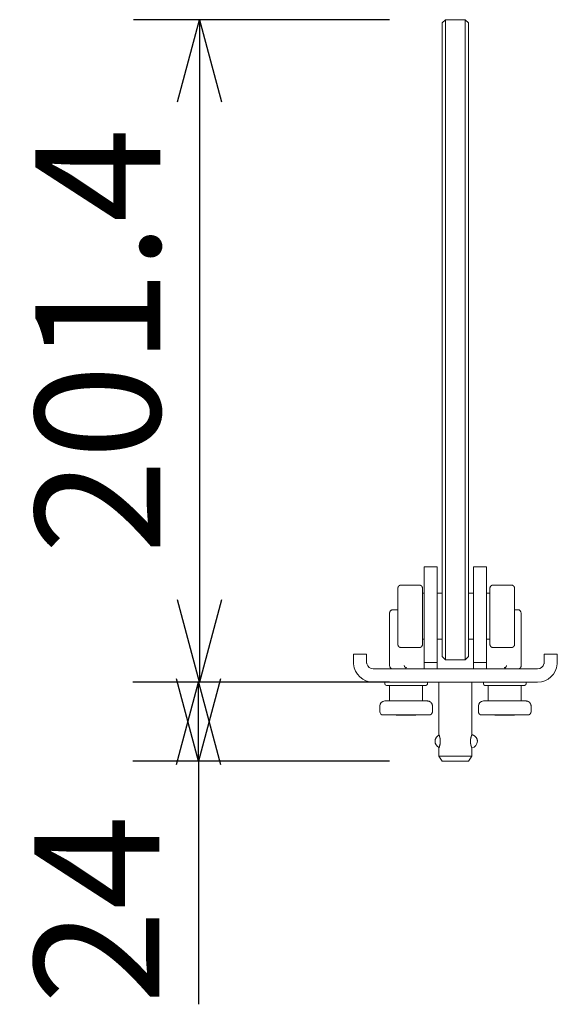
# Model space of a CAD drawing. Units: millimetres. Extents: x -452 to 1381, y -1010 to 1669.
# Drawn here: x -1 to 163, y 281 to 580 of the extents above; entities that cross this region are included whole.
import ezdxf

# ---------------------------------------------------------------- set-up
doc = ezdxf.new("R2010")
doc.units = ezdxf.units.MM
doc.header["$LTSCALE"] = 50.8
doc.header["$PDMODE"] = 1
doc.header["$PDSIZE"] = -2
doc.layers.get('0').update_dxf_attribs({"lineweight": 0})
doc.layers.get('Defpoints').update_dxf_attribs({"lineweight": 0})
doc.layers.add('寸法', color=7, linetype='Continuous', lineweight=0)
doc.styles.get("Standard").update_dxf_attribs({"font": 'txt', "bigfont": 'BIGFONT.SHX'})
doc.styles.add('ＭＳ ゴシック', font='txt', dxfattribs={"bigfont": 'ＭＳ ゴシック'})
doc.dimstyles.new('HIBINO', dxfattribs={"dimtxt": 38.006293, "dimasz": 25.006226, "dimexe": 20, "dimexo": 20, "dimgap": 0.5, "dimtad": 1, "dimzin": 11, "dimdsep": 46, "dimtxsty": 'ＭＳ ゴシック', "dimblk": 'VW_EMPTYARROW', "dimcen": 0, "dimadec": 0, "dimazin": 0, "dimtfac": 1, "dimtix": 1, "dimtmove": 0, "dimatfit": 0, "dimldrblk": 'VW_EMPTYARROW', "dimfxl": 1, "dimfrac": 2, "dimtolj": 1, "dimtzin": 11, "dimarcsym": 0})

# ---------------------------------------------------------------- blocks, each defined once
blk = doc.blocks.new('グループ-3')
at = {"color": 30, "linetype": 'Continuous', "lineweight": 0, "flags": 128}
for points in [[(-346.84, 52.16), (-346.84, 52.16, -0.004428), (-346.84, 52.26), (-346.84, 52.26, -0.004158), (-346.85, 52.36), (-346.85, 52.36, -0.004148), (-346.85, 52.46), (-346.85, 52.46, -0.004135), (-346.86, 52.56), (-346.86, 52.56, -0.003862), (-346.86, 52.65), (-346.86, 52.66)], [(-342.86, 52.66), (-342.86, 52.65, 0.009311), (-342.86, 52.59), (-342.86, 52.58, 0.006253), (-342.85, 52.53, 0.006278), (-342.85, 52.48, 0.006301), (-342.84, 52.43, 0.006311), (-342.84, 52.38), (-342.84, 52.38, 0.006316), (-342.83, 52.33), (-342.83, 52.33, 0.006313), (-342.82, 52.28), (-342.82, 52.28, 0.006303), (-342.81, 52.23), (-342.81, 52.23, 0.006282), (-342.8, 52.19), (-342.8, 52.18, 0.003131), (-342.79, 52.16), (-342.79, 52.16)], [(-331.42, 51.66), (-331.42, 51.65, 0.007298), (-331.41, 51.62, 0.005309), (-331.39, 51.58), (-331.39, 51.58, 0.009828), (-331.38, 51.54), (-331.38, 51.53, 0.004544), (-331.36, 51.5, 0.008108), (-331.34, 51.46), (-331.34, 51.45, 0.007165), (-331.32, 51.41), (-331.32, 51.41, 0.006462), (-331.3, 51.37), (-331.29, 51.36, 0.007294), (-331.28, 51.33), (-331.27, 51.33, 0.003669), (-331.26, 51.31, 0.003883), (-331.25, 51.28), (-331.25, 51.28, 0.00546), (-331.23, 51.26), (-331.23, 51.25, 0.008152), (-331.2, 51.21), (-331.2, 51.21, 0.007967), (-331.17, 51.17), (-331.17, 51.17, 0.007789), (-331.14, 51.13), (-331.14, 51.13, 0.00762), (-331.1, 51.09), (-331.1, 51.09, 0.007465), (-331.07, 51.05), (-331.07, 51.05, 0.007326), (-331.04, 51.02), (-331.04, 51.02, 0.007212), (-331.01, 50.99), (-331.01, 50.99, 0.005795), (-330.98, 50.96), (-330.98, 50.96)], [(-300.3, 51.66, -0.009125), (-300.31, 51.6), (-300.31, 51.6, -0.009761), (-300.33, 51.55), (-300.33, 51.55, -0.00903), (-300.35, 51.5), (-300.35, 51.5, -0.00824), (-300.38, 51.45), (-300.38, 51.45, -0.007994), (-300.4, 51.41, -0.006788), (-300.42, 51.36), (-300.42, 51.36, -0.007922), (-300.44, 51.32, -0.005517), (-300.47, 51.29), (-300.47, 51.28, -0.01283), (-300.51, 51.22), (-300.51, 51.21, -0.007934), (-300.54, 51.17), (-300.54, 51.17, -0.007781), (-300.58, 51.13), (-300.58, 51.13, -0.007644), (-300.61, 51.09), (-300.61, 51.09, -0.00752), (-300.64, 51.06), (-300.64, 51.06, -0.007415), (-300.67, 51.02), (-300.67, 51.02, -0.007333), (-300.7, 50.99), (-300.7, 50.99, -0.006829), (-300.73, 50.96), (-300.73, 50.96)], [(-288.92, 52.16), (-288.92, 52.16, 0.006278), (-288.91, 52.21), (-288.91, 52.21, 0.006295), (-288.9, 52.26), (-288.9, 52.26, 0.006309), (-288.89, 52.31), (-288.89, 52.31, 0.006316), (-288.88, 52.36), (-288.88, 52.36, 0.006315), (-288.87, 52.41), (-288.87, 52.41, 0.006306), (-288.87, 52.45, 0.006288), (-288.86, 52.5, 0.006265), (-288.86, 52.55, 0.006235), (-288.86, 52.6, 0.006193), (-288.86, 52.65), (-288.86, 52.66)], [(-284.86, 52.66, -0.003863), (-284.86, 52.56), (-284.86, 52.56, -0.004135), (-284.86, 52.46), (-284.86, 52.46, -0.004148), (-284.86, 52.36), (-284.86, 52.36, -0.004158), (-284.87, 52.26), (-284.87, 52.26, -0.004427), (-284.88, 52.16), (-284.88, 52.16), (-284.88, 52.16)], [(-320.86, 30.66, -0.001614), (-320.84, 30.61), (-320.83, 30.58, -0.006573), (-320.79, 30.47), (-320.78, 30.45, -0.004908), (-320.73, 30.3), (-320.72, 30.29, -0.008122), (-320.68, 30.14), (-320.67, 30.12, -0.004665), (-320.64, 30.01, -0.00534), (-320.61, 29.9), (-320.6, 29.9, -0.005856), (-320.57, 29.77), (-320.57, 29.77, -0.006003), (-320.55, 29.65), (-320.54, 29.63, -0.006812), (-320.52, 29.52, -0.004133), (-320.5, 29.41), (-320.5, 29.41, -0.008147), (-320.48, 29.29), (-320.48, 29.27, -0.007861), (-320.46, 29.12), (-320.46, 29.12, -0.008086), (-320.45, 28.97), (-320.45, 28.97, -0.008444), (-320.44, 28.81), (-320.44, 28.81, -0.008831), (-320.44, 28.65), (-320.44, 28.65, -0.008686), (-320.44, 28.49, -0.00849), (-320.45, 28.34), (-320.45, 28.32, -0.010616), (-320.47, 28.15), (-320.47, 28.13, -0.007775), (-320.49, 28), (-320.49, 28, -0.005485), (-320.51, 27.87, -0.007116), (-320.53, 27.75), (-320.53, 27.74, -0.006636), (-320.56, 27.6), (-320.56, 27.6, -0.007426), (-320.6, 27.45), (-320.6, 27.43, -0.009441), (-320.65, 27.25), (-320.66, 27.23, -0.007772), (-320.71, 27.06, -0.006849), (-320.77, 26.88), (-320.78, 26.85, -0.007019), (-320.83, 26.74), (-320.84, 26.7, -0.001337), (-320.86, 26.66), (-320.86, 26.66)], [(-320.8, 30.51, 0.001333), (-320.81, 30.55), (-320.82, 30.55, 0.002315), (-320.83, 30.6, 0.001115), (-320.85, 30.64), (-320.86, 30.65), (-320.86, 30.66)], [(-311.17, 27.66), (-311.17, 27.69, -0.007975), (-311.2, 27.8, -0.003271), (-311.22, 27.91), (-311.22, 27.91, -0.008702), (-311.23, 28.03), (-311.24, 28.05, -0.007151), (-311.25, 28.19, -0.007337), (-311.26, 28.33), (-311.26, 28.34, -0.00763), (-311.27, 28.46), (-311.27, 28.48, -0.005979), (-311.27, 28.57, -0.004524), (-311.28, 28.67, -0.005932), (-311.27, 28.76), (-311.27, 28.78, -0.007768), (-311.27, 28.9), (-311.27, 28.92, -0.009313), (-311.26, 29.08), (-311.26, 29.09, -0.007338), (-311.24, 29.22), (-311.24, 29.24, -0.006997), (-311.22, 29.34), (-311.22, 29.35, -0.003683), (-311.21, 29.45, -0.006482), (-311.19, 29.55), (-311.19, 29.56, -0.006094), (-311.16, 29.69), (-311.16, 29.69, -0.006873), (-311.13, 29.82), (-311.12, 29.85, -0.007531), (-311.09, 29.97, -0.003613), (-311.05, 30.1), (-311.05, 30.1, -0.008018), (-311.01, 30.24), (-311, 30.26, -0.006256), (-310.95, 30.43), (-310.93, 30.46, -0.007206), (-310.89, 30.57), (-310.88, 30.61, -0.000823), (-310.87, 30.64, -0.001329), (-310.86, 30.66, -0.001329)], [(-310.87, 26.68, 0.00148), (-310.86, 26.66, 0.00148)]]:
    blk.add_lwpolyline(points, format="xyb", dxfattribs=at)
at = {"color": 30, "linetype": 'Continuous', "lineweight": 0}
for points in [[(-319.86, 247.03, 0), (-318.86, 248.03, 0)], [(-319.86, 247.03, 0), (-319.86, 246.41, 0)], [(-319.86, 238.72, 0), (-319.86, 246.41, 0)], [(-312.86, 248.03, 0), (-318.86, 248.03, 0)], [(-318.86, 247.3, 0), (-318.86, 248.03, 0)], [(-318.86, 247.3, 0), (-318.86, 239.61, 0)], [(-311.86, 247.03, 0), (-312.86, 248.03, 0)], [(-312.86, 248.03, 0), (-312.86, 247.3, 0)], [(-312.86, 239.61, 0), (-312.86, 247.3, 0)], [(-311.86, 246.41, 0), (-311.86, 247.03, 0)], [(-311.86, 246.41, 0), (-311.86, 238.72, 0)], [(-318.86, 222.19, 0), (-318.86, 239.61, 0)], [(-312.86, 239.61, 0), (-312.86, 222.19, 0)], [(-319.86, 238.72, 0), (-319.86, 222.58, 0)], [(-311.86, 222.58, 0), (-311.86, 238.72, 0)], [(-319.86, 138.83, 0), (-319.86, 222.58, 0)], [(-318.86, 222.19, 0), (-318.86, 138.96, 0)], [(-312.86, 138.96, 0), (-312.86, 222.19, 0)], [(-311.86, 222.58, 0), (-311.86, 138.83, 0)], [(-319.86, 127.26, 0), (-319.86, 138.83, 0)], [(-318.86, 138.96, 0), (-318.86, 128.12, 0)], [(-312.86, 128.12, 0), (-312.86, 138.96, 0)], [(-311.86, 138.83, 0), (-311.86, 127.26, 0)], [(-319.86, 120.49, 0), (-319.86, 127.26, 0)], [(-318.86, 128.12, 0), (-318.86, 121.35, 0)], [(-312.86, 121.35, 0), (-312.86, 128.12, 0)], [(-311.86, 127.26, 0), (-311.86, 120.49, 0)], [(-319.86, 120.49, 0), (-319.86, 106.79, 0)], [(-318.86, 106.29, 0), (-318.86, 121.35, 0)], [(-312.86, 121.35, 0), (-312.86, 106.29, 0)], [(-311.86, 106.79, 0), (-311.86, 120.49, 0)], [(-319.86, 79.76, 0), (-319.86, 106.79, 0)], [(-318.86, 106.29, 0), (-318.86, 79.25, 0)], [(-312.86, 79.25, 0), (-312.86, 106.29, 0)], [(-311.86, 106.79, 0), (-311.86, 79.76, 0)], [(-321.36, 81.66, 0), (-325.36, 81.66, 0)], [(-325.36, 66.66, 0), (-325.36, 81.66, 0)], [(-321.36, 66.66, 0), (-321.36, 81.66, 0)], [(-306.36, 81.66, 0), (-310.36, 81.66, 0)], [(-310.36, 66.66, 0), (-310.36, 81.66, 0)], [(-306.36, 66.66, 0), (-306.36, 81.66, 0)], [(-319.86, 79.76, 0), (-319.86, 78.39, 0)], [(-319.86, 57.49, 0), (-319.86, 78.39, 0)], [(-318.86, 77.73, 0), (-318.86, 79.25, 0)], [(-312.86, 79.25, 0), (-312.86, 77.73, 0)], [(-311.86, 78.39, 0), (-311.86, 79.76, 0)], [(-311.86, 78.39, 0), (-311.86, 57.49, 0)], [(-332.36, 76.16, 0), (-332.41, 76.16, 0), (-332.46, 76.15, 0), (-332.5, 76.15, 0), (-332.55, 76.14, 0), (-332.6, 76.13, 0), (-332.65, 76.11, 0), (-332.69, 76.1, 0), (-332.74, 76.08, 0), (-332.79, 76.06, 0), (-332.83, 76.04, 0), (-332.87, 76.01, 0), (-332.91, 75.99, 0), (-332.95, 75.96, 0), (-332.99, 75.93, 0), (-333.03, 75.9, 0), (-333.06, 75.86, 0), (-333.1, 75.83, 0), (-333.13, 75.79, 0), (-333.16, 75.75, 0), (-333.19, 75.71, 0), (-333.22, 75.67, 0), (-333.24, 75.63, 0), (-333.26, 75.58, 0), (-333.28, 75.54, 0), (-333.3, 75.49, 0), (-333.31, 75.45, 0), (-333.33, 75.4, 0), (-333.34, 75.35, 0), (-333.35, 75.3, 0), (-333.35, 75.25, 0), (-333.36, 75.21, 0), (-333.36, 75.16, 0)], [(-333.36, 75.16, 0), (-333.36, 72.38, 0)], [(-332.36, 76.16, 0), (-326.86, 76.16, 0)], [(-325.86, 75.16, 0), (-325.86, 75.21, 0), (-325.86, 75.25, 0), (-325.87, 75.3, 0), (-325.88, 75.35, 0), (-325.89, 75.4, 0), (-325.9, 75.45, 0), (-325.92, 75.49, 0), (-325.93, 75.54, 0), (-325.95, 75.58, 0), (-325.98, 75.63, 0), (-326, 75.67, 0), (-326.03, 75.71, 0), (-326.05, 75.75, 0), (-326.08, 75.79, 0), (-326.12, 75.83, 0), (-326.15, 75.86, 0), (-326.19, 75.9, 0), (-326.22, 75.93, 0), (-326.26, 75.96, 0), (-326.3, 75.99, 0), (-326.34, 76.01, 0), (-326.39, 76.04, 0), (-326.43, 76.06, 0), (-326.48, 76.08, 0), (-326.52, 76.1, 0), (-326.57, 76.11, 0), (-326.61, 76.13, 0), (-326.66, 76.14, 0), (-326.71, 76.15, 0), (-326.76, 76.15, 0), (-326.81, 76.16, 0), (-326.86, 76.16, 0)], [(-325.86, 72.38, 0), (-325.86, 75.16, 0)], [(-318.86, 77.73, 0), (-318.86, 56.83, 0)], [(-312.86, 56.83, 0), (-312.86, 77.73, 0)], [(-304.36, 76.16, 0), (-304.41, 76.16, 0), (-304.46, 76.15, 0), (-304.5, 76.15, 0), (-304.55, 76.14, 0), (-304.6, 76.13, 0), (-304.65, 76.11, 0), (-304.69, 76.1, 0), (-304.74, 76.08, 0), (-304.79, 76.06, 0), (-304.83, 76.04, 0), (-304.87, 76.01, 0), (-304.91, 75.99, 0), (-304.95, 75.96, 0), (-304.99, 75.93, 0), (-305.03, 75.9, 0), (-305.06, 75.86, 0), (-305.1, 75.83, 0), (-305.13, 75.79, 0), (-305.16, 75.75, 0), (-305.19, 75.71, 0), (-305.22, 75.67, 0), (-305.24, 75.63, 0), (-305.26, 75.58, 0), (-305.28, 75.54, 0), (-305.3, 75.49, 0), (-305.31, 75.45, 0), (-305.33, 75.4, 0), (-305.34, 75.35, 0), (-305.35, 75.3, 0), (-305.35, 75.25, 0), (-305.36, 75.21, 0), (-305.36, 75.16, 0)], [(-305.36, 75.16, 0), (-305.36, 72.38, 0)], [(-298.86, 76.16, 0), (-304.36, 76.16, 0)], [(-297.86, 75.16, 0), (-297.86, 75.21, 0), (-297.86, 75.25, 0), (-297.87, 75.3, 0), (-297.88, 75.35, 0), (-297.89, 75.4, 0), (-297.9, 75.45, 0), (-297.92, 75.49, 0), (-297.93, 75.54, 0), (-297.95, 75.58, 0), (-297.98, 75.63, 0), (-298, 75.67, 0), (-298.03, 75.71, 0), (-298.05, 75.75, 0), (-298.08, 75.79, 0), (-298.12, 75.83, 0), (-298.15, 75.86, 0), (-298.19, 75.9, 0), (-298.22, 75.93, 0), (-298.26, 75.96, 0), (-298.3, 75.99, 0), (-298.34, 76.01, 0), (-298.39, 76.04, 0), (-298.43, 76.06, 0), (-298.48, 76.08, 0), (-298.52, 76.1, 0), (-298.57, 76.11, 0), (-298.61, 76.13, 0), (-298.66, 76.14, 0), (-298.71, 76.15, 0), (-298.76, 76.15, 0), (-298.81, 76.16, 0), (-298.86, 76.16, 0)], [(-297.86, 72.38, 0), (-297.86, 75.16, 0)], [(-333.36, 72.38, 0), (-333.36, 58.16, 0)], [(-325.86, 73.66, 0), (-325.36, 73.66, 0)], [(-325.86, 58.16, 0), (-325.86, 72.38, 0)], [(-321.36, 73.66, 0), (-319.86, 73.66, 0)], [(-311.86, 73.66, 0), (-310.36, 73.66, 0)], [(-306.36, 73.66, 0), (-305.36, 73.66, 0)], [(-305.36, 72.38, 0), (-305.36, 58.16, 0)], [(-297.86, 58.16, 0), (-297.86, 72.38, 0)], [(-334.86, 68.66, 0), (-334.91, 68.66, 0), (-334.96, 68.65, 0), (-335, 68.65, 0), (-335.05, 68.64, 0), (-335.1, 68.63, 0), (-335.15, 68.61, 0), (-335.19, 68.6, 0), (-335.24, 68.58, 0), (-335.29, 68.56, 0), (-335.33, 68.54, 0), (-335.37, 68.51, 0), (-335.41, 68.49, 0), (-335.45, 68.46, 0), (-335.49, 68.43, 0), (-335.53, 68.4, 0), (-335.56, 68.36, 0), (-335.6, 68.33, 0), (-335.63, 68.29, 0), (-335.66, 68.25, 0), (-335.69, 68.21, 0), (-335.72, 68.17, 0), (-335.74, 68.13, 0), (-335.76, 68.08, 0), (-335.78, 68.04, 0), (-335.8, 67.99, 0), (-335.81, 67.95, 0), (-335.83, 67.9, 0), (-335.84, 67.85, 0), (-335.85, 67.8, 0), (-335.85, 67.75, 0), (-335.86, 67.71, 0), (-335.86, 67.66, 0)], [(-335.86, 67.66, 0), (-335.86, 51.66, 0)], [(-325.36, 66.66, 0), (-325.36, 52.66, 0)], [(-321.36, 66.66, 0), (-321.36, 52.66, 0)], [(-310.36, 66.66, 0), (-310.36, 52.66, 0)], [(-306.36, 66.66, 0), (-306.36, 52.66, 0)], [(-295.86, 67.66, 0), (-295.86, 51.66, 0)], [(-333.36, 58.16, 0), (-333.36, 58.11, 0), (-333.35, 58.06, 0), (-333.35, 58.01, 0), (-333.34, 57.96, 0), (-333.33, 57.91, 0), (-333.31, 57.87, 0), (-333.3, 57.82, 0), (-333.28, 57.77, 0), (-333.26, 57.73, 0), (-333.24, 57.68, 0), (-333.22, 57.64, 0), (-333.19, 57.6, 0), (-333.16, 57.56, 0), (-333.13, 57.52, 0), (-333.1, 57.48, 0), (-333.06, 57.45, 0), (-333.03, 57.42, 0), (-332.99, 57.38, 0), (-332.95, 57.35, 0), (-332.91, 57.32, 0), (-332.87, 57.3, 0), (-332.83, 57.27, 0), (-332.79, 57.25, 0), (-332.74, 57.23, 0), (-332.69, 57.21, 0), (-332.65, 57.2, 0), (-332.6, 57.19, 0), (-332.55, 57.18, 0), (-332.5, 57.17, 0), (-332.46, 57.16, 0), (-332.41, 57.16, 0), (-332.36, 57.16, 0)], [(-332.36, 57.16, 0), (-326.86, 57.16, 0)], [(-326.86, 57.16, 0), (-326.81, 57.16, 0), (-326.76, 57.16, 0), (-326.71, 57.17, 0), (-326.66, 57.18, 0), (-326.61, 57.19, 0), (-326.57, 57.2, 0), (-326.52, 57.21, 0), (-326.48, 57.23, 0), (-326.43, 57.25, 0), (-326.39, 57.27, 0), (-326.34, 57.3, 0), (-326.3, 57.32, 0), (-326.26, 57.35, 0), (-326.22, 57.38, 0), (-326.19, 57.42, 0), (-326.15, 57.45, 0), (-326.12, 57.48, 0), (-326.08, 57.52, 0), (-326.05, 57.56, 0), (-326.03, 57.6, 0), (-326, 57.64, 0), (-325.98, 57.68, 0), (-325.95, 57.73, 0), (-325.93, 57.77, 0), (-325.92, 57.82, 0), (-325.9, 57.87, 0), (-325.89, 57.91, 0), (-325.88, 57.96, 0), (-325.87, 58.01, 0), (-325.86, 58.06, 0), (-325.86, 58.11, 0), (-325.86, 58.16, 0)], [(-325.86, 59.66, 0), (-325.36, 59.66, 0)], [(-321.36, 59.66, 0), (-319.86, 59.66, 0)], [(-319.86, 57.49, 0), (-319.86, 54.43, 0)], [(-311.86, 59.66, 0), (-310.36, 59.66, 0)], [(-311.86, 54.43, 0), (-311.86, 57.49, 0)], [(-306.36, 59.66, 0), (-305.36, 59.66, 0)], [(-305.36, 58.16, 0), (-305.36, 58.11, 0), (-305.35, 58.06, 0), (-305.35, 58.01, 0), (-305.34, 57.96, 0), (-305.33, 57.91, 0), (-305.31, 57.87, 0), (-305.3, 57.82, 0), (-305.28, 57.77, 0), (-305.26, 57.73, 0), (-305.24, 57.68, 0), (-305.22, 57.64, 0), (-305.19, 57.6, 0), (-305.16, 57.56, 0), (-305.13, 57.52, 0), (-305.1, 57.48, 0), (-305.06, 57.45, 0), (-305.03, 57.42, 0), (-304.99, 57.38, 0), (-304.95, 57.35, 0), (-304.91, 57.32, 0), (-304.87, 57.3, 0), (-304.83, 57.27, 0), (-304.79, 57.25, 0), (-304.74, 57.23, 0), (-304.69, 57.21, 0), (-304.65, 57.2, 0), (-304.6, 57.19, 0), (-304.55, 57.18, 0), (-304.5, 57.17, 0), (-304.46, 57.16, 0), (-304.41, 57.16, 0), (-304.36, 57.16, 0)], [(-298.86, 57.16, 0), (-304.36, 57.16, 0)], [(-298.86, 57.16, 0), (-298.81, 57.16, 0), (-298.76, 57.16, 0), (-298.71, 57.17, 0), (-298.66, 57.18, 0), (-298.61, 57.19, 0), (-298.57, 57.2, 0), (-298.52, 57.21, 0), (-298.48, 57.23, 0), (-298.43, 57.25, 0), (-298.39, 57.27, 0), (-298.34, 57.3, 0), (-298.3, 57.32, 0), (-298.26, 57.35, 0), (-298.22, 57.38, 0), (-298.19, 57.42, 0), (-298.15, 57.45, 0), (-298.12, 57.48, 0), (-298.08, 57.52, 0), (-298.05, 57.56, 0), (-298.03, 57.6, 0), (-298, 57.64, 0), (-297.98, 57.68, 0), (-297.95, 57.73, 0), (-297.93, 57.77, 0), (-297.92, 57.82, 0), (-297.9, 57.87, 0), (-297.89, 57.91, 0), (-297.88, 57.96, 0), (-297.87, 58.01, 0), (-297.86, 58.06, 0), (-297.86, 58.11, 0), (-297.86, 58.16, 0)], [(-346.86, 55.16, 0), (-342.86, 55.16, 0)], [(-346.86, 55.16, 0), (-346.86, 52.66, 0)], [(-342.86, 52.66, 0), (-342.86, 55.16, 0)], [(-319.86, 54.43, 0), (-318.86, 53.43, 0)], [(-318.86, 53.43, 0), (-318.86, 56.83, 0)], [(-312.86, 56.83, 0), (-312.86, 53.43, 0)], [(-311.86, 54.43, 0), (-312.86, 53.43, 0)], [(-288.86, 55.16, 0), (-284.86, 55.16, 0)], [(-288.86, 55.16, 0), (-288.86, 52.66, 0)], [(-284.86, 52.66, 0), (-284.86, 55.16, 0)], [(-331.08, 51.06, 0), (-331.08, 51.06, 0)], [(-330.8, 51.06, 0), (-330.8, 51.06, 0)], [(-325.36, 52.66, 0), (-321.36, 52.66, 0)], [(-325.36, 50.66, 0), (-325.36, 52.66, 0)], [(-321.36, 52.66, 0), (-321.36, 50.66, 0)], [(-312.86, 53.43, 0), (-318.86, 53.43, 0)], [(-310.36, 52.66, 0), (-306.36, 52.66, 0)], [(-310.36, 50.66, 0), (-310.36, 52.66, 0)], [(-306.36, 52.66, 0), (-306.36, 50.66, 0)], [(-300.92, 51.06, 0), (-300.92, 51.06, 0)], [(-300.64, 51.06, 0), (-300.64, 51.06, 0)], [(-296.86, 50.66, 0), (-296.81, 50.66, 0), (-296.76, 50.66, 0), (-296.71, 50.67, 0), (-296.66, 50.68, 0), (-296.61, 50.69, 0), (-296.57, 50.7, 0), (-296.52, 50.71, 0), (-296.48, 50.73, 0), (-296.43, 50.75, 0), (-296.39, 50.77, 0), (-296.34, 50.8, 0), (-296.3, 50.82, 0), (-296.26, 50.85, 0), (-296.22, 50.88, 0), (-296.19, 50.92, 0), (-296.15, 50.95, 0), (-296.12, 50.98, 0), (-296.08, 51.02, 0), (-296.05, 51.06, 0), (-296.03, 51.1, 0), (-296, 51.14, 0), (-295.98, 51.18, 0), (-295.95, 51.23, 0), (-295.93, 51.27, 0), (-295.92, 51.32, 0), (-295.9, 51.37, 0), (-295.89, 51.41, 0), (-295.88, 51.46, 0), (-295.87, 51.51, 0), (-295.86, 51.56, 0), (-295.86, 51.61, 0), (-295.86, 51.66, 0)], [(-290.86, 50.66, 0), (-340.86, 50.66, 0)], [(-290.86, 46.66, 0), (-340.86, 46.66, 0)], [(-337.36, 46.16, 0), (-337.36, 46.66, 0)], [(-336.86, 45.66, 0), (-324.86, 45.66, 0)], [(-335.86, 40.91, 0), (-335.86, 45.66, 0)], [(-325.86, 40.91, 0), (-325.86, 45.66, 0)], [(-324.86, 45.66, 0), (-324.83, 45.66, 0), (-324.81, 45.66, 0), (-324.78, 45.66, 0), (-324.76, 45.67, 0), (-324.74, 45.67, 0), (-324.71, 45.68, 0), (-324.69, 45.69, 0), (-324.67, 45.69, 0), (-324.64, 45.7, 0), (-324.62, 45.72, 0), (-324.6, 45.73, 0), (-324.58, 45.74, 0), (-324.56, 45.75, 0), (-324.54, 45.77, 0), (-324.52, 45.79, 0), (-324.5, 45.8, 0), (-324.49, 45.82, 0), (-324.47, 45.84, 0), (-324.46, 45.86, 0), (-324.44, 45.88, 0), (-324.43, 45.9, 0), (-324.42, 45.92, 0), (-324.41, 45.94, 0), (-324.4, 45.96, 0), (-324.39, 45.99, 0), (-324.38, 46.01, 0), (-324.37, 46.03, 0), (-324.37, 46.06, 0), (-324.36, 46.08, 0), (-324.36, 46.11, 0), (-324.36, 46.13, 0), (-324.36, 46.16, 0)], [(-324.36, 46.16, 0), (-324.36, 46.66, 0)], [(-320.86, 46.66, 0), (-320.86, 30.66, 0)], [(-310.86, 46.66, 0), (-310.86, 30.66, 0)], [(-307.36, 46.16, 0), (-307.36, 46.66, 0)], [(-306.86, 45.66, 0), (-294.86, 45.66, 0)], [(-305.86, 40.91, 0), (-305.86, 45.66, 0)], [(-295.86, 40.91, 0), (-295.86, 45.66, 0)], [(-294.86, 45.66, 0), (-294.83, 45.66, 0), (-294.81, 45.66, 0), (-294.78, 45.66, 0), (-294.76, 45.67, 0), (-294.74, 45.67, 0), (-294.71, 45.68, 0), (-294.69, 45.69, 0), (-294.67, 45.69, 0), (-294.64, 45.7, 0), (-294.62, 45.72, 0), (-294.6, 45.73, 0), (-294.58, 45.74, 0), (-294.56, 45.75, 0), (-294.54, 45.77, 0), (-294.52, 45.79, 0), (-294.5, 45.8, 0), (-294.49, 45.82, 0), (-294.47, 45.84, 0), (-294.46, 45.86, 0), (-294.44, 45.88, 0), (-294.43, 45.9, 0), (-294.42, 45.92, 0), (-294.41, 45.94, 0), (-294.4, 45.96, 0), (-294.39, 45.99, 0), (-294.38, 46.01, 0), (-294.37, 46.03, 0), (-294.37, 46.06, 0), (-294.36, 46.08, 0), (-294.36, 46.11, 0), (-294.36, 46.13, 0), (-294.36, 46.16, 0)], [(-294.36, 46.16, 0), (-294.36, 46.66, 0)], [(-338.86, 37.66, 0), (-338.86, 39.41, 0)], [(-324.36, 40.91, 0), (-337.36, 40.91, 0)], [(-322.86, 39.41, 0), (-322.86, 39.48, 0), (-322.86, 39.55, 0), (-322.87, 39.63, 0), (-322.89, 39.7, 0), (-322.9, 39.77, 0), (-322.92, 39.84, 0), (-322.95, 39.91, 0), (-322.97, 39.98, 0), (-323, 40.05, 0), (-323.03, 40.11, 0), (-323.07, 40.18, 0), (-323.11, 40.24, 0), (-323.15, 40.3, 0), (-323.2, 40.36, 0), (-323.25, 40.41, 0), (-323.3, 40.47, 0), (-323.35, 40.52, 0), (-323.41, 40.57, 0), (-323.46, 40.61, 0), (-323.52, 40.65, 0), (-323.59, 40.69, 0), (-323.65, 40.73, 0), (-323.72, 40.76, 0), (-323.78, 40.79, 0), (-323.85, 40.82, 0), (-323.92, 40.84, 0), (-323.99, 40.86, 0), (-324.07, 40.88, 0), (-324.14, 40.89, 0), (-324.21, 40.9, 0), (-324.28, 40.9, 0), (-324.36, 40.91, 0)], [(-322.86, 37.66, 0), (-322.86, 39.41, 0)], [(-308.86, 37.66, 0), (-308.86, 39.41, 0)], [(-294.36, 40.91, 0), (-307.36, 40.91, 0)], [(-292.86, 39.41, 0), (-292.86, 39.48, 0), (-292.86, 39.55, 0), (-292.87, 39.63, 0), (-292.89, 39.7, 0), (-292.9, 39.77, 0), (-292.92, 39.84, 0), (-292.95, 39.91, 0), (-292.97, 39.98, 0), (-293, 40.05, 0), (-293.03, 40.11, 0), (-293.07, 40.18, 0), (-293.11, 40.24, 0), (-293.15, 40.3, 0), (-293.2, 40.36, 0), (-293.25, 40.41, 0), (-293.3, 40.47, 0), (-293.35, 40.52, 0), (-293.41, 40.57, 0), (-293.46, 40.61, 0), (-293.52, 40.65, 0), (-293.59, 40.69, 0), (-293.65, 40.73, 0), (-293.72, 40.76, 0), (-293.78, 40.79, 0), (-293.85, 40.82, 0), (-293.92, 40.84, 0), (-293.99, 40.86, 0), (-294.07, 40.88, 0), (-294.14, 40.89, 0), (-294.21, 40.9, 0), (-294.28, 40.9, 0), (-294.36, 40.91, 0)], [(-292.86, 37.66, 0), (-292.86, 39.41, 0)], [(-337.86, 36.66, 0), (-323.86, 36.66, 0)], [(-333.86, 36.56, 0), (-333.86, 36.66, 0)], [(-333.86, 36.56, 0), (-333.71, 36.56, 0)], [(-333.71, 36.56, 0), (-327.86, 36.56, 0)], [(-327.86, 36.56, 0), (-327.86, 36.66, 0)], [(-323.86, 36.66, 0), (-323.81, 36.66, 0), (-323.76, 36.66, 0), (-323.71, 36.67, 0), (-323.66, 36.68, 0), (-323.61, 36.69, 0), (-323.57, 36.7, 0), (-323.52, 36.71, 0), (-323.48, 36.73, 0), (-323.43, 36.75, 0), (-323.39, 36.77, 0), (-323.34, 36.8, 0), (-323.3, 36.82, 0), (-323.26, 36.85, 0), (-323.22, 36.88, 0), (-323.19, 36.92, 0), (-323.15, 36.95, 0), (-323.12, 36.98, 0), (-323.08, 37.02, 0), (-323.05, 37.06, 0), (-323.03, 37.1, 0), (-323, 37.14, 0), (-322.98, 37.18, 0), (-322.95, 37.23, 0), (-322.93, 37.27, 0), (-322.92, 37.32, 0), (-322.9, 37.37, 0), (-322.89, 37.41, 0), (-322.88, 37.46, 0), (-322.87, 37.51, 0), (-322.86, 37.56, 0), (-322.86, 37.61, 0), (-322.86, 37.66, 0)], [(-307.86, 36.66, 0), (-293.86, 36.66, 0)], [(-303.86, 36.56, 0), (-303.86, 36.66, 0)], [(-303.86, 36.56, 0), (-300.46, 36.56, 0)], [(-300.46, 36.56, 0), (-297.86, 36.56, 0)], [(-297.86, 36.56, 0), (-297.86, 36.66, 0)], [(-293.86, 36.66, 0), (-293.81, 36.66, 0), (-293.76, 36.66, 0), (-293.71, 36.67, 0), (-293.66, 36.68, 0), (-293.61, 36.69, 0), (-293.57, 36.7, 0), (-293.52, 36.71, 0), (-293.48, 36.73, 0), (-293.43, 36.75, 0), (-293.39, 36.77, 0), (-293.34, 36.8, 0), (-293.3, 36.82, 0), (-293.26, 36.85, 0), (-293.22, 36.88, 0), (-293.19, 36.92, 0), (-293.15, 36.95, 0), (-293.12, 36.98, 0), (-293.08, 37.02, 0), (-293.05, 37.06, 0), (-293.03, 37.1, 0), (-293, 37.14, 0), (-292.98, 37.18, 0), (-292.95, 37.23, 0), (-292.93, 37.27, 0), (-292.92, 37.32, 0), (-292.9, 37.37, 0), (-292.89, 37.41, 0), (-292.88, 37.46, 0), (-292.87, 37.51, 0), (-292.86, 37.56, 0), (-292.86, 37.61, 0), (-292.86, 37.66, 0)], [(-320.8, 30.51, 0), (-320.87, 30.48, 0), (-320.94, 30.45, 0), (-321, 30.41, 0), (-321.07, 30.38, 0), (-321.13, 30.34, 0), (-321.19, 30.3, 0), (-321.25, 30.26, 0), (-321.31, 30.21, 0), (-321.37, 30.16, 0), (-321.42, 30.11, 0), (-321.47, 30.06, 0), (-321.53, 30.01, 0), (-321.57, 29.95, 0), (-321.62, 29.89, 0), (-321.67, 29.83, 0), (-321.71, 29.77, 0), (-321.75, 29.71, 0), (-321.79, 29.65, 0), (-321.82, 29.58, 0), (-321.85, 29.52, 0), (-321.89, 29.45, 0), (-321.91, 29.38, 0), (-321.94, 29.31, 0), (-321.96, 29.24, 0), (-321.98, 29.17, 0), (-322, 29.1, 0), (-322.02, 29.02, 0), (-322.03, 28.95, 0), (-322.04, 28.88, 0), (-322.04, 28.8, 0), (-322.05, 28.73, 0), (-322.05, 28.66, 0)], [(-309.16, 28.66, 0), (-309.16, 28.75, 0), (-309.16, 28.83, 0), (-309.17, 28.92, 0), (-309.19, 29.01, 0), (-309.21, 29.1, 0), (-309.23, 29.18, 0), (-309.25, 29.27, 0), (-309.28, 29.35, 0), (-309.31, 29.44, 0), (-309.35, 29.52, 0), (-309.39, 29.6, 0), (-309.44, 29.68, 0), (-309.48, 29.75, 0), (-309.53, 29.82, 0), (-309.59, 29.9, 0), (-309.64, 29.96, 0), (-309.7, 30.03, 0), (-309.77, 30.09, 0), (-309.83, 30.15, 0), (-309.9, 30.21, 0), (-309.97, 30.27, 0), (-310.04, 30.32, 0), (-310.12, 30.37, 0), (-310.19, 30.41, 0), (-310.27, 30.45, 0), (-310.35, 30.49, 0), (-310.44, 30.52, 0), (-310.52, 30.55, 0), (-310.61, 30.58, 0), (-310.69, 30.6, 0), (-310.78, 30.62, 0), (-310.87, 30.64, 0)], [(-320.86, 26.66, 0), (-320.86, 24.16, 0)], [(-319.86, 22.66, 0), (-320.86, 24.16, 0)], [(-310.86, 24.16, 0), (-320.86, 24.16, 0)], [(-311.86, 22.66, 0), (-310.86, 24.16, 0)], [(-310.86, 26.66, 0), (-310.86, 24.16, 0)], [(-311.86, 22.66, 0), (-319.86, 22.66, 0)]]:
    blk.add_polyline3d(points, dxfattribs=at)
for centre, radius, start, end in [((-296.86, 67.66), 1, 0, 90), ((-340.86, 52.66), 6, 184.7802, 270), ((-340.86, 52.66), 2, 194.4775, 270), ((-334.86, 51.66), 1, 180, 270), ((-290.86, 52.66), 2, 270, 345.5225), ((-290.86, 52.66), 6, 270, 355.2198), ((-336.86, 46.16), 0.5, 180, 270), ((-306.86, 46.16), 0.5, 180, 270), ((-337.36, 39.41), 1.5, 90, 180), ((-307.36, 39.41), 1.5, 90, 180), ((-337.86, 37.66), 1, 180, 270), ((-307.86, 37.66), 1, 180, 270), ((-320.05, 28.66), 2, 180, 247.93), ((-311.16, 28.66), 2, 278.3403, 360)]:
    blk.add_arc(centre, radius, start, end, dxfattribs=at)
for points, weights in [([(-333.36, 68.66, 0), (-334.34, 68.66, 0), (-334.86, 68.66, 0), (-334.86, 68.66, 0)], [0.520547998998, 0.506849332999, 0.5, 0.5]), ([(-296.86, 68.66, 0), (-296.86, 68.66, 0), (-297.2, 68.66, 0), (-297.86, 68.66, 0)], [0.5, 0.5, 0.504504504505, 0.513513513514])]:
    blk.add_rational_spline(points, weights, degree=3, dxfattribs=at)
blk.add_open_spline([(-330.64, 51.14, 0), (-330.79, 51.06, 0), (-330.9, 51, 0), (-330.98, 50.96, 0)], degree=3, dxfattribs=at)
blk.add_open_spline([(-330.98, 50.96, 0), (-330.96, 50.92, 0), (-330.94, 50.87, 0), (-330.9, 50.82, 0), (-330.89, 50.8, 0), (-330.86, 50.77, 0), (-330.85, 50.76, 0), (-330.84, 50.75, 0), (-330.83, 50.74, 0), (-330.83, 50.74, 0), (-330.83, 50.73, 0), (-330.78, 50.7, 0), (-330.72, 50.66, 0), (-330.64, 50.66, 0)], degree=3, knots=[0, 0, 0, 0, 0.25, 0.25, 0.375, 0.375, 0.4375, 0.46875, 0.484375, 0.484375, 0.5, 0.5, 1, 1, 1, 1], dxfattribs=at)
for points, weights, knots in [([(-300.73, 50.96), (-300.74, 50.96), (-300.77, 50.98), (-300.79, 50.99), (-300.81, 51), (-300.82, 51.01), (-300.84, 51.01), (-300.86, 51.02), (-300.88, 51.04), (-300.9, 51.05), (-300.93, 51.06), (-300.93, 51.06), (-300.93, 51.06), (-300.95, 51.08), (-300.98, 51.09), (-300.98, 51.09), (-300.99, 51.09), (-301.01, 51.1), (-301.03, 51.12), (-301.05, 51.13), (-301.07, 51.14), (-301.07, 51.14), (-301.07, 51.14), (-301.07, 51.14), (-301.07, 51.14)], [1, 1, 1, 0.99997318328, 1, 1, 1, 0.999985198543, 1, 0.999995932871, 1, 1, 1, 0.999983027758, 1, 1, 1, 0.999995578211, 1, 0.999992907948, 1, 1, 1, 1, 1], [0, 0, 0, 1, 1, 2, 2, 3, 3, 4, 4, 5, 5, 6, 6, 7, 7, 8, 8, 9, 9, 10, 10, 11, 11, 12, 12, 12]), ([(-301.07, 50.66), (-301.07, 50.66), (-301.07, 50.66), (-301.06, 50.66), (-301.06, 50.66), (-301.06, 50.66), (-301.06, 50.66), (-301.05, 50.66), (-301.05, 50.66), (-301.05, 50.66), (-301.05, 50.66), (-301.04, 50.66), (-301.04, 50.66), (-301.04, 50.66), (-301.04, 50.66), (-301.03, 50.66), (-301.02, 50.66), (-301.02, 50.66), (-301.02, 50.66), (-301.02, 50.66), (-301.01, 50.66), (-301.01, 50.66), (-301.01, 50.66), (-301.01, 50.67), (-301, 50.67), (-301, 50.67), (-301, 50.67), (-301, 50.67), (-300.99, 50.67), (-300.99, 50.67), (-300.99, 50.67), (-300.99, 50.67), (-300.98, 50.67), (-300.98, 50.67), (-300.98, 50.67), (-300.98, 50.68), (-300.98, 50.68), (-300.97, 50.68), (-300.97, 50.68), (-300.97, 50.68), (-300.97, 50.68), (-300.96, 50.68), (-300.96, 50.69), (-300.96, 50.69), (-300.96, 50.69), (-300.95, 50.69), (-300.95, 50.69), (-300.95, 50.69), (-300.95, 50.69), (-300.95, 50.69), (-300.94, 50.7), (-300.94, 50.7), (-300.93, 50.7), (-300.93, 50.7), (-300.93, 50.7), (-300.93, 50.7), (-300.92, 50.71), (-300.92, 50.71), (-300.92, 50.71), (-300.91, 50.72), (-300.91, 50.72), (-300.9, 50.72), (-300.9, 50.72), (-300.9, 50.73), (-300.9, 50.73), (-300.89, 50.73), (-300.89, 50.73), (-300.89, 50.74), (-300.88, 50.74), (-300.88, 50.74), (-300.88, 50.74), (-300.88, 50.74), (-300.87, 50.75), (-300.87, 50.75), (-300.87, 50.75), (-300.87, 50.75), (-300.86, 50.76), (-300.86, 50.76), (-300.86, 50.76), (-300.86, 50.76), (-300.86, 50.77), (-300.86, 50.77), (-300.86, 50.77), (-300.85, 50.77), (-300.85, 50.78), (-300.85, 50.78), (-300.85, 50.78), (-300.84, 50.78), (-300.84, 50.79), (-300.84, 50.79), (-300.84, 50.79), (-300.83, 50.79), (-300.83, 50.8), (-300.83, 50.8), (-300.83, 50.8), (-300.83, 50.8), (-300.82, 50.81), (-300.82, 50.81), (-300.82, 50.81), (-300.82, 50.81), (-300.81, 50.82), (-300.81, 50.82), (-300.81, 50.82), (-300.81, 50.82), (-300.81, 50.83), (-300.81, 50.83), (-300.81, 50.83), (-300.8, 50.83), (-300.8, 50.84), (-300.8, 50.84), (-300.8, 50.84), (-300.8, 50.85), (-300.79, 50.85), (-300.79, 50.85), (-300.79, 50.85), (-300.78, 50.86), (-300.78, 50.87), (-300.78, 50.87), (-300.78, 50.87), (-300.77, 50.88), (-300.77, 50.89), (-300.77, 50.89), (-300.77, 50.89), (-300.76, 50.9), (-300.76, 50.91), (-300.76, 50.91), (-300.76, 50.91), (-300.75, 50.92), (-300.75, 50.94), (-300.75, 50.94), (-300.75, 50.94), (-300.74, 50.95), (-300.73, 50.96), (-300.73, 50.96), (-300.73, 50.96)], [1, 1, 1, 0.999407983602, 1, 1, 1, 0.999700884235, 1, 1, 1, 0.999715970277, 1, 1, 1, 0.999733139666, 1, 1, 1, 0.999751931375, 1, 1, 1, 0.999771725637, 1, 1, 1, 0.999791992293, 1, 1, 1, 0.999812130392, 1, 1, 1, 0.999832244588, 1, 0.999915134324, 1, 1, 1, 0.999809385469, 1, 1, 1, 0.999874687221, 1, 1, 1, 0.999886901939, 1, 0.999897146176, 1, 1, 1, 0.999642578765, 1, 1, 1, 0.999722204846, 1, 1, 1, 0.999817062373, 1, 1, 1, 0.999928487403, 1, 1, 1, 0.999898785694, 1, 1, 1, 0.999907045462, 1, 1, 1, 0.999914598356, 1, 1, 1, 0.99992151709, 1, 1, 1, 0.999927849868, 1, 1, 1, 0.999933632372, 1, 1, 1, 0.999938902101, 1, 1, 1, 0.99994369699, 1, 1, 1, 0.999948054402, 1, 1, 1, 0.999952010405, 1, 1, 1, 0.99995479259, 1, 1, 1, 0.999842143927, 1, 1, 1, 0.999964307721, 1, 1, 1, 0.999871843724, 1, 1, 1, 0.999888151341, 1, 1, 1, 0.999912845188, 1, 1, 1], [0, 0, 0, 1, 1, 2, 2, 3, 3, 4, 4, 5, 5, 6, 6, 7, 7, 8, 8, 9, 9, 10, 10, 11, 11, 12, 12, 13, 13, 14, 14, 15, 15, 16, 16, 17, 17, 18, 18, 19, 19, 20, 20, 21, 21, 22, 22, 23, 23, 24, 24, 25, 25, 26, 26, 27, 27, 28, 28, 29, 29, 30, 30, 31, 31, 32, 32, 33, 33, 34, 34, 35, 35, 36, 36, 37, 37, 38, 38, 39, 39, 40, 40, 41, 41, 42, 42, 43, 43, 44, 44, 45, 45, 46, 46, 47, 47, 48, 48, 49, 49, 50, 50, 51, 51, 52, 52, 53, 53, 54, 54, 55, 55, 56, 56, 57, 57, 58, 58, 59, 59, 60, 60, 61, 61, 62, 62, 63, 63, 64, 64, 65, 65, 66, 66, 67, 67, 67]), ([(-310.86, 26.66), (-310.86, 26.66), (-310.87, 26.68), (-310.87, 26.69), (-310.88, 26.71), (-310.88, 26.71), (-310.88, 26.72), (-310.89, 26.75), (-310.9, 26.78), (-310.91, 26.78), (-310.91, 26.78), (-310.92, 26.81), (-310.92, 26.83), (-310.93, 26.85), (-310.94, 26.88), (-310.94, 26.89), (-310.95, 26.89), (-310.96, 26.94), (-310.98, 26.98), (-310.98, 26.99), (-310.99, 27), (-311, 27.05), (-311.02, 27.11), (-311.02, 27.11), (-311.02, 27.11), (-311.04, 27.16), (-311.05, 27.21), (-311.05, 27.22), (-311.06, 27.22), (-311.07, 27.27), (-311.08, 27.31), (-311.08, 27.32), (-311.09, 27.32), (-311.1, 27.36), (-311.11, 27.4), (-311.12, 27.43), (-311.12, 27.47), (-311.12, 27.47), (-311.12, 27.47), (-311.14, 27.53), (-311.15, 27.58)], [1, 1, 1, 0.999996464016, 1, 1, 1, 0.999985886049, 1, 1, 1, 0.999993241246, 1, 0.999994589026, 1, 1, 1, 0.999952107052, 1, 1, 1, 0.999954249326, 1, 1, 1, 0.999966208027, 1, 1, 1, 0.999949144544, 1, 1, 1, 0.999977828659, 1, 0.999975317036, 1, 1, 1, 0.999947059255, 1], [0, 0, 0, 1, 1, 2, 2, 3, 3, 4, 4, 5, 5, 6, 6, 7, 7, 8, 8, 9, 9, 10, 10, 11, 11, 12, 12, 13, 13, 14, 14, 15, 15, 16, 16, 17, 17, 18, 18, 19, 19, 20, 20, 20])]:
    blk.add_rational_spline(points, weights, degree=2, knots=knots, dxfattribs=at)
blk = doc.blocks.new('*D7')
at = {"color": 0, "linetype": 'Continuous', "lineweight": -2}
for points in [[(47.3, 554.94), (54, 579.94), (60.7, 554.94)], [(60.7, 403.57), (54, 378.57), (47.3, 403.57)]]:
    blk.add_lwpolyline(points, dxfattribs=at)
at = {"layer": 'Defpoints', "color": 0, "lineweight": 0}
for p in [(54, 579.94), (131.87, 579.94), (131.87, 378.57)]:
    blk.add_point(p, dxfattribs=at)
at = {"layer": '寸法', "color": 0, "linetype": 'Continuous', "lineweight": -2}
for p, q in [((111.87, 579.94), (34, 579.94)), ((54, 579.94), (54, 378.57)), ((111.87, 378.57), (34, 378.57))]:
    blk.add_line(p, q, dxfattribs=at)
at = {"color": 0, "linetype": 'Continuous', "lineweight": -2}
blk.add_wipeout([(49, 417.52), (49, 540.99), (-0.39, 540.99), (-0.39, 417.52)], dxfattribs=at).dxf.layer = '寸法'
at = {"layer": '寸法', "color": 0, "insert": (4.08, 417.52), "char_height": 38.0063, "attachment_point": 1, "rotation": 90, "line_spacing_factor": 0.782827}
blk.add_mtext('{\\fＭＳ ゴシック|b0|i0|c128|p0;\\l201.4}', dxfattribs=at)
blk = doc.blocks.new('VW_EMPTYARROW')
at = {"color": 0, "linetype": 'ByBlock', "lineweight": -2}
blk.add_line((0, 0), (-1, 0), dxfattribs=at)
at = {"color": 0, "linetype": 'Continuous', "lineweight": -2}
blk.add_lwpolyline([(-0.992, 0.266), (0, 0), (-0.992, -0.266)], dxfattribs=at)
blk = doc.blocks.new('*D8')
at = {"color": 0, "linetype": 'Continuous', "lineweight": -2}
for points in [[(60.44, 379.57), (53.74, 354.57), (47.04, 379.57)], [(47.04, 353.56), (53.74, 378.57), (60.44, 353.56)]]:
    blk.add_lwpolyline(points, dxfattribs=at)
at = {"layer": 'Defpoints', "color": 0, "lineweight": 0}
for p in [(131.87, 378.57), (53.74, 354.57), (131.87, 354.57)]:
    blk.add_point(p, dxfattribs=at)
at = {"layer": '寸法', "color": 0, "linetype": 'Continuous', "lineweight": -2}
for p, q in [((111.87, 378.57), (33.74, 378.57)), ((53.74, 354.57), (53.74, 378.57)), ((111.87, 354.57), (33.74, 354.57)), ((53.74, 354.57), (53.74, 280.61))]:
    blk.add_line(p, q, dxfattribs=at)
at = {"color": 0, "linetype": 'Continuous', "lineweight": -2}
blk.add_wipeout([(48.74, 280.61), (48.74, 330), (-0.65, 330), (-0.65, 280.61)], dxfattribs=at).dxf.layer = '寸法'
at = {"layer": '寸法', "color": 0, "insert": (3.82, 280.61), "char_height": 38.0063, "attachment_point": 1, "rotation": 90, "line_spacing_factor": 0.782827}
blk.add_mtext('{\\fＭＳ ゴシック|b0|i0|c128|p0;\\l24}', dxfattribs=at)

msp = doc.modelspace()

# ---------------------------------------------------------------- block references
at = {"color": 1}
msp.add_blockref('グループ-3', (447.728, 331.909), dxfattribs=at)

# ---------------------------------------------------------------- next in the draw order: dimensions: what is measured, and where the dimension line sits
at = {"layer": '寸法', "color": 1, "linetype": 'Continuous', "lineweight": 0}
dim = msp.add_linear_dim(base=(54, 579.942), p1=(131.87, 378.565), p2=(131.87, 579.942), angle=270, dimstyle='HIBINO', override={"dimgap": 5, "dimdec": 1, "dimpost": '<>', "dimtxsty": 'ＭＳ ゴシック', "dimtmove": 2}, dxfattribs=at)
dim.commit()
dim.dimension.update_dxf_attribs({"geometry": '*D7', "text_midpoint": (54, 479.253)})

# ---------------------------------------------------------------- next in the draw order: dimensions: what is measured, and where the dimension line sits
dim = msp.add_linear_dim(base=(53.739, 354.565), p1=(131.87, 378.565), p2=(131.87, 354.565), angle=270, dimstyle='HIBINO', override={"dimgap": 5, "dimpost": '<>', "dimtxsty": 'ＭＳ ゴシック', "dimtix": 0, "dimtmove": 2}, dxfattribs=at)
dim.commit()
dim.dimension.update_dxf_attribs({"geometry": '*D8', "text_midpoint": (48.739, 330), "dimtype": 128})

doc.saveas('drawing.dxf')
